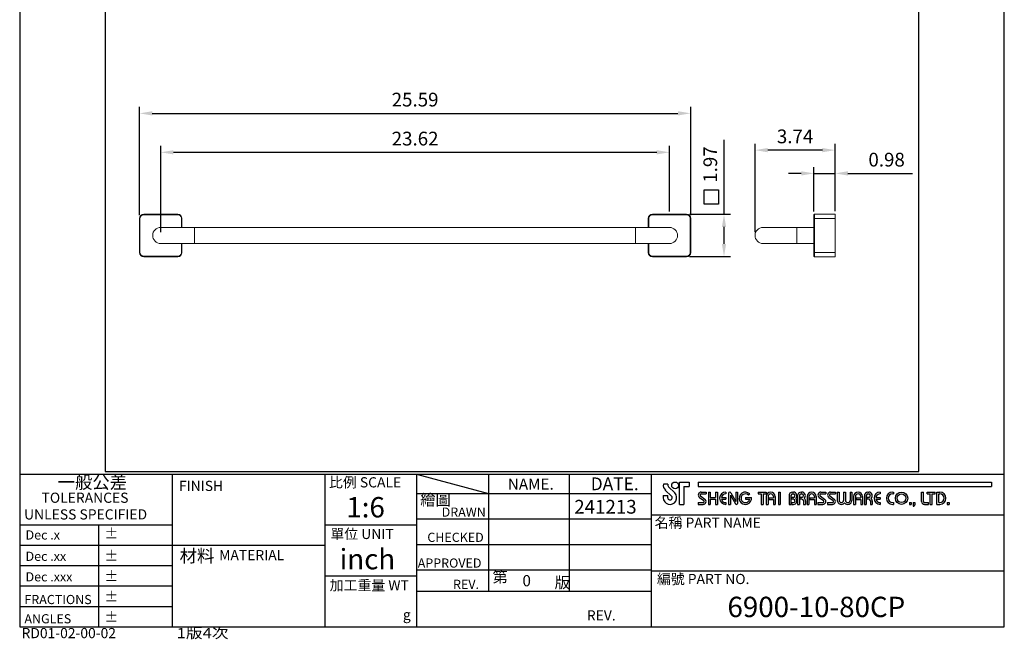
# Model space of a CAD drawing. Units: millimetres. Extents: x -453 to 1482, y 6 to 1327.
# Drawn here: x -65 to 129, y 1037 to 1158 of the extents above; entities that cross this region are included whole.
import ezdxf

# ---------------------------------------------------------------- set-up
doc = ezdxf.new("R2010")
doc.units = ezdxf.units.MM
doc.header["$PDMODE"] = 35
for name, color, linetype in [('A1', 2, 'Continuous'), ('A5', 136, 'Continuous'), ('DIM', 6, 'Continuous')]:
    doc.layers.add(name, color=color, linetype=linetype)
doc.layers.add('圖紙邊界', color=1, linetype='Continuous', plot=False)
doc.styles.add('CHINA', font='simplex.shx', dxfattribs={"bigfont": 'chineset.shx'})
doc.styles.add('勝泰-2.7', font='simplex.shx', dxfattribs={"height": 2.7, "bigfont": 'chineset.shx'})
doc.styles.add('勝泰-4', font='simplex.shx', dxfattribs={"height": 4, "bigfont": 'chineset.shx'})
doc.styles.add('勝泰-4.0', font='simplex.shx', dxfattribs={"height": 4, "bigfont": 'chineset.shx'})
doc.dimstyles.new('正常', dxfattribs={"dimtxt": 2.7, "dimasz": 2.5, "dimexe": 1.25, "dimexo": 0.625, "dimgap": 1, "dimtad": 1, "dimdsep": 46, "dimtxsty": '勝泰-2.7', "dimcen": 2.5, "dimadec": 1, "dimazin": 0, "dimtfac": 1, "dimtmove": 0, "dimatfit": 3, "dimfxl": 0, "dimarcsym": 0})

# ---------------------------------------------------------------- blocks, each defined once
blk = doc.blocks.new('*D25')
at = {"layer": 'Defpoints', "color": 0, "ltscale": 10}
for p in [(62.8, 1132.39), (62.8, 1120.14), (-37.2, 1116.05)]:
    blk.add_point(p, dxfattribs=at)
at = {"layer": 'DIM', "color": 0, "lineweight": -2, "ltscale": 10}
for p, q in [((-37.2, 1116.68), (-37.2, 1133.64)), ((-34.7, 1132.39), (60.3, 1132.39)), ((62.8, 1120.76), (62.8, 1133.64))]:
    blk.add_line(p, q, dxfattribs=at)
at = {"layer": 'DIM', "color": 0, "ltscale": 10}
for points in [[(-34.7, 1132.81), (-34.7, 1131.98), (-37.2, 1132.39)], [(60.3, 1132.81), (60.3, 1131.98), (62.8, 1132.39)]]:
    blk.add_solid(points, dxfattribs=at)
at = {"layer": 'DIM', "color": 0, "ltscale": 10, "insert": (12.8, 1134.74), "char_height": 2.7, "attachment_point": 5, "style": '勝泰-2.7'}
blk.add_mtext('23.62', dxfattribs=at)
blk = doc.blocks.new('*D26')
at = {"layer": 'Defpoints', "color": 0, "ltscale": 10}
for p in [(66.97, 1140.05), (-41.36, 1119.39), (66.97, 1119.39)]:
    blk.add_point(p, dxfattribs=at)
at = {"layer": 'DIM', "color": 0, "lineweight": -2, "ltscale": 10}
for p, q in [((-41.36, 1120.01), (-41.36, 1141.3)), ((-38.86, 1140.05), (64.47, 1140.05)), ((66.97, 1120.01), (66.97, 1141.3))]:
    blk.add_line(p, q, dxfattribs=at)
at = {"layer": 'DIM', "color": 0, "ltscale": 10}
for points in [[(-38.86, 1140.47), (-38.86, 1139.63), (-41.36, 1140.05)], [(64.47, 1140.47), (64.47, 1139.63), (66.97, 1140.05)]]:
    blk.add_solid(points, dxfattribs=at)
at = {"layer": 'DIM', "color": 0, "ltscale": 10, "insert": (12.8, 1142.4), "char_height": 2.7, "attachment_point": 5, "style": '勝泰-2.7'}
blk.add_mtext('25.59', dxfattribs=at)
blk = doc.blocks.new('*D27')
at = {"layer": 'Defpoints', "color": 0, "ltscale": 10}
for p in [(79.62, 1132.82), (95.37, 1120.22), (79.62, 1116.05)]:
    blk.add_point(p, dxfattribs=at)
at = {"layer": 'DIM', "color": 0, "lineweight": -2, "ltscale": 10}
for p, q in [((79.62, 1116.68), (79.62, 1134.07)), ((92.87, 1132.82), (82.12, 1132.82)), ((95.37, 1120.84), (95.37, 1134.07))]:
    blk.add_line(p, q, dxfattribs=at)
at = {"layer": 'DIM', "color": 0, "ltscale": 10}
for points in [[(82.12, 1133.24), (82.12, 1132.4), (79.62, 1132.82)], [(92.87, 1133.24), (92.87, 1132.4), (95.37, 1132.82)]]:
    blk.add_solid(points, dxfattribs=at)
at = {"layer": 'DIM', "color": 0, "ltscale": 10, "insert": (87.49, 1135.17), "char_height": 2.7, "attachment_point": 5, "style": '勝泰-2.7'}
blk.add_mtext('3.74', dxfattribs=at)
blk = doc.blocks.new('*D28')
at = {"layer": 'Defpoints', "color": 0, "ltscale": 10}
for p in [(95.37, 1128.25), (91.2, 1120.14), (95.37, 1120.22)]:
    blk.add_point(p, dxfattribs=at)
at = {"layer": 'DIM', "color": 0, "lineweight": -2, "ltscale": 10}
for p, q in [((91.2, 1120.76), (91.2, 1129.5)), ((95.37, 1120.84), (95.37, 1129.5)), ((88.7, 1128.25), (86.2, 1128.25)), ((91.2, 1128.25), (95.37, 1128.25)), ((97.87, 1128.25), (110.59, 1128.25))]:
    blk.add_line(p, q, dxfattribs=at)
at = {"layer": 'DIM', "color": 0, "ltscale": 10}
for points in [[(88.7, 1128.67), (88.7, 1127.83), (91.2, 1128.25)], [(97.87, 1128.67), (97.87, 1127.83), (95.37, 1128.25)]]:
    blk.add_solid(points, dxfattribs=at)
at = {"layer": 'DIM', "color": 0, "ltscale": 10, "insert": (105.48, 1130.6), "char_height": 2.7, "attachment_point": 5, "style": '勝泰-2.7'}
blk.add_mtext('0.98', dxfattribs=at)
blk = doc.blocks.new('*D29')
at = {"layer": 'Defpoints', "color": 0, "ltscale": 10}
for p in [(66.14, 1120.22), (66.14, 1111.89), (73.52, 1111.89)]:
    blk.add_point(p, dxfattribs=at)
at = {"layer": 'DIM', "color": 0, "lineweight": -2, "ltscale": 10}
for p, q in [((73.52, 1120.22), (73.52, 1134.85)), ((66.76, 1120.22), (74.77, 1120.22)), ((73.52, 1114.39), (73.52, 1117.72)), ((66.76, 1111.89), (74.77, 1111.89))]:
    blk.add_line(p, q, dxfattribs=at)
at = {"layer": 'DIM', "color": 0, "ltscale": 10}
for points in [[(73.1, 1117.72), (73.93, 1117.72), (73.52, 1120.22)], [(73.1, 1114.39), (73.93, 1114.39), (73.52, 1111.89)]]:
    blk.add_solid(points, dxfattribs=at)
at = {"layer": 'DIM', "color": 0, "ltscale": 10, "insert": (71.17, 1129.99), "char_height": 2.7, "attachment_point": 5, "rotation": 90, "style": '勝泰-2.7'}
blk.add_mtext('1.97', dxfattribs=at)

msp = doc.modelspace()

# ---------------------------------------------------------------- linework, layer by layer
at = {"color": 2, "linetype": 'Continuous', "lineweight": 15}
for p, q in [((-41.365, 1112.719), (-41.365, 1119.385)), ((-41.365, 1119.385), (-41.281, 1119.385)), ((-41.281, 1119.385), (-41.281, 1112.719)), ((-40.531, 1120.135), (-40.531, 1120.219)), ((-40.531, 1120.219), (-33.865, 1120.219)), ((-33.865, 1120.135), (-40.531, 1120.135)), ((-33.865, 1120.219), (-33.865, 1120.135)), ((-33.115, 1119.385), (-33.031, 1119.385)), ((-33.115, 1117.635), (-33.115, 1119.385)), ((-33.031, 1119.385), (-33.031, 1117.635)), ((58.635, 1117.635), (58.635, 1119.385)), ((58.635, 1119.385), (58.719, 1119.385)), ((58.719, 1119.385), (58.719, 1117.635)), ((59.469, 1120.135), (59.469, 1120.219)), ((59.469, 1120.219), (66.135, 1120.219)), ((66.135, 1120.135), (59.469, 1120.135)), ((66.135, 1120.219), (66.135, 1120.135)), ((66.885, 1112.719), (66.885, 1119.385)), ((66.885, 1119.385), (66.969, 1119.385)), ((66.969, 1119.385), (66.969, 1112.719)), ((91.199, 1119.385), (91.283, 1119.385)), ((91.199, 1112.719), (91.199, 1119.385)), ((91.283, 1119.385), (91.283, 1120.219)), ((95.366, 1120.219), (91.283, 1120.219)), ((95.366, 1119.385), (91.283, 1119.385)), ((91.283, 1119.385), (91.283, 1112.719)), ((95.366, 1120.219), (95.366, 1119.385)), ((95.366, 1119.385), (95.366, 1112.719)), ((-30.531, 1117.635), (-37.198, 1117.635)), ((-30.531, 1116.052), (-30.531, 1117.635)), ((62.802, 1117.635), (56.135, 1117.635)), ((56.135, 1117.635), (56.135, 1114.469)), ((87.866, 1117.635), (81.199, 1117.635)), ((87.866, 1114.469), (87.866, 1117.635)), ((-30.531, 1114.469), (-30.531, 1116.052)), ((-37.198, 1114.469), (-30.531, 1114.469)), ((-33.115, 1112.719), (-33.115, 1114.469)), ((-33.031, 1114.469), (-33.031, 1112.719)), ((56.135, 1114.469), (62.802, 1114.469)), ((58.635, 1112.719), (58.635, 1114.469)), ((58.719, 1114.469), (58.719, 1112.719)), ((81.199, 1114.469), (87.866, 1114.469)), ((-41.281, 1112.719), (-41.365, 1112.719)), ((-40.531, 1111.969), (-33.865, 1111.969)), ((-40.531, 1111.885), (-40.531, 1111.969)), ((-33.865, 1111.885), (-40.531, 1111.885)), ((-33.865, 1111.969), (-33.865, 1111.885)), ((-33.031, 1112.719), (-33.115, 1112.719)), ((58.719, 1112.719), (58.635, 1112.719)), ((59.469, 1111.885), (59.469, 1111.969)), ((59.469, 1111.969), (66.135, 1111.969)), ((66.135, 1111.885), (59.469, 1111.885)), ((66.135, 1111.969), (66.135, 1111.885)), ((66.969, 1112.719), (66.885, 1112.719)), ((91.283, 1112.719), (91.199, 1112.719)), ((91.283, 1111.885), (91.283, 1112.719)), ((91.283, 1112.719), (95.366, 1112.719)), ((95.366, 1111.885), (91.283, 1111.885)), ((95.366, 1112.719), (95.366, 1111.885))]:
    msp.add_line(p, q, dxfattribs=at)
at = {"color": 2, "linetype": 'Continuous', "lineweight": 15, "flags": 128}
msp.add_lwpolyline([(62.802, 1114.469), (63.111, 1114.499), (63.408, 1114.589), (63.682, 1114.735), (63.922, 1114.932), (64.118, 1115.172), (64.265, 1115.446), (64.355, 1115.743), (64.385, 1116.052), (64.355, 1116.361), (64.265, 1116.658), (64.118, 1116.931), (63.922, 1117.171), (63.682, 1117.368), (63.408, 1117.515), (63.111, 1117.605), (62.802, 1117.635), (62.802, 1117.635)], dxfattribs=at)
at = {"color": 2, "linetype": 'Continuous', "lineweight": 15}
for centre, radius, start, end in [((-40.531, 1119.385), 0.833, 90, 180), ((-33.865, 1119.385), 0.833, 360, 90), ((59.469, 1119.385), 0.833, 90, 180), ((66.135, 1119.385), 0.833, 360, 90), ((91.283, 1120.135), 0.0833, 90, 180), ((-37.198, 1116.052), 1.583, 90, 180), ((81.199, 1116.052), 1.583, 90, 270), ((-37.198, 1116.052), 1.583, 180, 270), ((-40.531, 1112.719), 0.833, 180, 270), ((-33.865, 1112.719), 0.833, 270, 360), ((59.469, 1112.719), 0.833, 180, 270), ((66.135, 1112.719), 0.833, 270, 360), ((91.283, 1111.969), 0.0833, 180, 270)]:
    msp.add_arc(centre, radius, start, end, dxfattribs=at)
for points, knots in [([(-40.531, 1120.135), (-40.626, 1120.125), (-40.771, 1120.11), (-40.945, 1120.016), (-41.066, 1119.919), (-41.162, 1119.799), (-41.256, 1119.625), (-41.271, 1119.48), (-41.281, 1119.385)], [0, 0, 0, 0, 0.2394568, 0.3683607, 0.5, 0.6316393, 0.7605432, 1, 1, 1, 1]), ([(-33.115, 1119.385), (-33.125, 1119.48), (-33.14, 1119.625), (-33.234, 1119.799), (-33.33, 1119.919), (-33.451, 1120.016), (-33.625, 1120.11), (-33.77, 1120.125), (-33.865, 1120.135)], [0, 0, 0, 0, 0.2394568, 0.3683607, 0.5, 0.6316393, 0.7605432, 1, 1, 1, 1]), ([(59.469, 1120.135), (59.374, 1120.125), (59.229, 1120.11), (59.055, 1120.016), (58.934, 1119.919), (58.838, 1119.799), (58.744, 1119.625), (58.729, 1119.48), (58.719, 1119.385)], [0, 0, 0, 0, 0.2394568, 0.3683607, 0.5, 0.6316393, 0.7605432, 1, 1, 1, 1]), ([(66.885, 1119.385), (66.875, 1119.48), (66.86, 1119.625), (66.766, 1119.799), (66.67, 1119.919), (66.549, 1120.016), (66.375, 1120.11), (66.23, 1120.125), (66.135, 1120.135)], [0, 0, 0, 0, 0.2394568, 0.3683607, 0.5, 0.6316393, 0.7605432, 1, 1, 1, 1]), ([(91.199, 1119.385), (91.199, 1119.48), (91.199, 1119.625), (91.199, 1119.799), (91.199, 1119.919), (91.199, 1120.016), (91.199, 1120.11), (91.199, 1120.125), (91.199, 1120.135)], [0, 0, 0, 0, 0.2394568, 0.3683607, 0.5, 0.6316393, 0.7605432, 1, 1, 1, 1]), ([(-41.281, 1112.719), (-41.271, 1112.624), (-41.256, 1112.479), (-41.162, 1112.304), (-41.066, 1112.184), (-40.945, 1112.087), (-40.771, 1111.994), (-40.626, 1111.979), (-40.531, 1111.969)], [0, 0, 0, 0, 0.2394568, 0.3683607, 0.5, 0.6316393, 0.7605432, 1, 1, 1, 1]), ([(-33.865, 1111.969), (-33.77, 1111.979), (-33.625, 1111.994), (-33.451, 1112.087), (-33.33, 1112.184), (-33.234, 1112.304), (-33.14, 1112.479), (-33.125, 1112.624), (-33.115, 1112.719)], [0, 0, 0, 0, 0.23945684, 0.36836066, 0.5, 0.63163934, 0.76054316, 1, 1, 1, 1]), ([(58.719, 1112.719), (58.729, 1112.624), (58.744, 1112.479), (58.838, 1112.304), (58.934, 1112.184), (59.055, 1112.087), (59.229, 1111.994), (59.374, 1111.979), (59.469, 1111.969)], [0, 0, 0, 0, 0.23945684, 0.36836066, 0.5, 0.63163934, 0.76054316, 1, 1, 1, 1]), ([(66.135, 1111.969), (66.23, 1111.979), (66.375, 1111.994), (66.549, 1112.087), (66.67, 1112.184), (66.766, 1112.304), (66.86, 1112.479), (66.875, 1112.624), (66.885, 1112.719)], [0, 0, 0, 0, 0.2394568, 0.3683607, 0.5, 0.6316393, 0.7605432, 1, 1, 1, 1]), ([(91.199, 1111.969), (91.199, 1111.979), (91.199, 1111.994), (91.199, 1112.087), (91.199, 1112.184), (91.199, 1112.304), (91.199, 1112.479), (91.199, 1112.624), (91.199, 1112.719)], [0, 0, 0, 0, 0.2394568, 0.3683607, 0.5, 0.6316393, 0.7605432, 1, 1, 1, 1])]:
    msp.add_open_spline(points, degree=3, knots=knots, dxfattribs=at)
for points in [[(57.135, 1117.635), (-30.531, 1117.635)], [(91.199, 1117.635), (87.866, 1117.635)], [(-30.531, 1114.469), (57.135, 1114.469)], [(87.866, 1114.469), (91.199, 1114.469)]]:
    msp.add_open_spline(points, degree=1, dxfattribs=at)
at = {"layer": 'A5', "color": 136}
for p, q in [((-64.922, 1303.674), (-64.922, 1039.174)), ((-49.408, 1059.174), (-49.408, 1039.174))]:
    msp.add_line(p, q, dxfattribs=at)
at = {"layer": 'A5'}
for p, q in [((128.615, 1039.174), (128.615, 1303.674)), ((-64.922, 1069.174), (128.615, 1069.174)), ((-34.922, 1069.174), (-34.922, 1039.174)), ((-4.922, 1069.174), (-4.922, 1039.174)), ((13.096, 1069.174), (13.096, 1039.174)), ((13.096, 1069.174), (27.25, 1065.349)), ((27.25, 1069.174), (27.25, 1046.174)), ((43.099, 1069.174), (43.099, 1046.174)), ((59.177, 1069.174), (59.177, 1039.174)), ((126.126, 1067.604), (126.126, 1066.722)), ((13.096, 1065.349), (59.177, 1065.349)), ((59.177, 1061.174), (128.615, 1061.174)), ((-64.922, 1059.174), (-34.922, 1059.174)), ((-4.922, 1059.174), (13.096, 1059.174)), ((13.096, 1060.349), (59.177, 1060.349)), ((-64.922, 1055.174), (-34.922, 1055.174)), ((-34.922, 1055.174), (-4.922, 1055.174)), ((13.096, 1055.349), (59.177, 1055.349)), ((-64.922, 1051.174), (-34.922, 1051.174)), ((-4.922, 1049.174), (13.096, 1049.174)), ((13.096, 1050.349), (59.177, 1050.349)), ((59.177, 1050.174), (128.615, 1050.174)), ((-64.922, 1047.174), (-34.922, 1047.174)), ((13.096, 1046.174), (59.177, 1046.174)), ((-64.922, 1043.174), (-34.922, 1043.174)), ((-64.922, 1039.174), (128.615, 1039.174))]:
    msp.add_line(p, q, dxfattribs=at)
at = {"layer": 'A5', "color": 140}
for p, q in [((62.506, 1067.163), (61.594, 1067.163)), ((62.597, 1066.655), (63.824, 1065.468)), ((64.756, 1067.604), (66.696, 1067.604)), ((64.756, 1063.194), (64.756, 1067.604)), ((65.638, 1066.722), (66.696, 1066.722)), ((65.638, 1066.722), (65.638, 1063.194)), ((66.696, 1067.604), (66.696, 1066.722)), ((68.46, 1067.604), (126.126, 1067.604)), ((68.46, 1067.604), (68.46, 1066.722)), ((68.46, 1066.722), (126.126, 1066.722)), ((61.58, 1064.958), (62.462, 1064.958)), ((61.58, 1064.958), (61.58, 1064.451)), ((61.983, 1066.021), (63.21, 1064.834)), ((62.462, 1064.517), (62.462, 1064.958)), ((68.693, 1064.585), (69.561, 1063.945)), ((68.903, 1064.869), (69.771, 1064.229)), ((69.033, 1065.62), (70.004, 1065.62)), ((69.033, 1065.267), (70.004, 1065.267)), ((70.004, 1065.62), (70.004, 1065.267)), ((70.445, 1065.62), (70.797, 1065.62)), ((70.445, 1065.62), (70.445, 1063.194)), ((70.797, 1065.62), (70.797, 1064.583)), ((70.797, 1064.583), (71.856, 1064.583)), ((71.856, 1065.62), (72.209, 1065.62)), ((71.856, 1065.62), (71.856, 1064.583)), ((72.209, 1065.62), (72.209, 1063.194)), ((73.021, 1064.583), (73.862, 1064.583)), ((73.862, 1065.62), (73.862, 1065.267)), ((73.862, 1064.583), (73.862, 1064.23)), ((74.414, 1065.399), (74.414, 1063.194)), ((74.634, 1065.62), (74.64, 1065.62)), ((74.766, 1065.013), (75.761, 1063.304)), ((74.766, 1065.013), (74.766, 1063.194)), ((74.83, 1065.51), (75.825, 1063.8)), ((75.825, 1065.62), (76.178, 1065.62)), ((75.825, 1065.62), (75.825, 1063.8)), ((76.178, 1065.62), (76.178, 1063.415)), ((77.721, 1064.583), (78.921, 1064.583)), ((77.721, 1064.583), (77.721, 1064.23)), ((78.309, 1065.035), (78.579, 1065.264)), ((80.235, 1065.62), (81.778, 1065.62)), ((80.235, 1065.62), (80.235, 1065.267)), ((80.235, 1065.267), (80.83, 1065.267)), ((80.83, 1065.267), (80.83, 1063.194)), ((81.183, 1065.267), (81.778, 1065.267)), ((81.183, 1065.267), (81.183, 1063.194)), ((81.778, 1065.62), (81.778, 1065.267)), ((81.814, 1064.738), (81.814, 1063.194)), ((82.167, 1064.738), (82.167, 1063.194)), ((82.314, 1064.517), (83.225, 1064.517)), ((82.314, 1064.517), (82.314, 1064.164)), ((83.225, 1064.738), (83.225, 1064.517)), ((83.578, 1064.738), (83.578, 1063.194)), ((84.204, 1065.62), (84.557, 1065.62)), ((84.204, 1065.62), (84.204, 1063.194)), ((84.557, 1065.62), (84.557, 1063.194)), ((86.297, 1064.961), (86.297, 1063.194)), ((86.65, 1064.958), (86.65, 1063.194)), ((86.762, 1064.583), (86.762, 1064.23)), ((87.147, 1064.583), (86.762, 1064.583)), ((86.99, 1065.62), (87.147, 1065.62)), ((86.99, 1065.267), (87.147, 1065.267)), ((87.974, 1064.961), (87.974, 1063.194)), ((87.974, 1064.961), (87.974, 1063.194)), ((88.328, 1064.958), (88.328, 1063.194)), ((88.824, 1064.583), (88.44, 1064.583)), ((88.44, 1064.583), (88.44, 1064.23)), ((88.668, 1065.62), (88.824, 1065.62)), ((88.668, 1065.267), (88.824, 1065.267)), ((89.871, 1064.738), (89.871, 1063.194)), ((90.223, 1064.738), (90.223, 1063.194)), ((90.37, 1064.517), (91.282, 1064.517)), ((90.37, 1064.517), (90.37, 1064.164)), ((91.282, 1064.738), (91.282, 1064.517)), ((91.635, 1064.738), (91.635, 1063.194)), ((92.221, 1064.585), (93.088, 1063.945)), ((92.43, 1064.869), (93.298, 1064.229)), ((92.561, 1065.62), (93.531, 1065.62)), ((92.561, 1065.62), (93.531, 1065.62)), ((92.561, 1065.267), (93.531, 1065.267)), ((93.531, 1065.62), (93.531, 1065.267)), ((94.117, 1064.585), (94.985, 1063.945)), ((94.326, 1064.869), (95.194, 1064.229)), ((94.457, 1065.62), (95.427, 1065.62)), ((94.457, 1065.62), (95.427, 1065.62)), ((94.457, 1065.267), (95.427, 1065.267)), ((95.427, 1065.62), (95.427, 1065.267)), ((95.78, 1065.62), (96.133, 1065.62)), ((95.78, 1065.62), (95.78, 1063.999)), ((96.133, 1065.62), (96.133, 1063.999)), ((97.037, 1065.62), (97.39, 1065.62)), ((97.037, 1065.62), (97.037, 1063.999)), ((97.39, 1065.62), (97.39, 1063.999)), ((98.294, 1065.62), (98.647, 1065.62)), ((98.294, 1065.62), (98.294, 1063.999)), ((98.647, 1065.62), (98.647, 1063.999)), ((98.999, 1064.738), (98.999, 1063.194)), ((99.352, 1064.738), (99.352, 1063.194)), ((99.499, 1064.517), (99.499, 1064.164)), ((99.499, 1064.517), (100.411, 1064.517)), ((100.411, 1064.738), (100.411, 1064.517)), ((100.763, 1064.738), (100.763, 1063.194)), ((101.116, 1064.961), (101.116, 1063.194)), ((101.116, 1064.738), (101.116, 1063.194)), ((101.47, 1064.958), (101.47, 1063.194)), ((101.581, 1064.583), (101.581, 1064.23)), ((101.966, 1064.583), (101.581, 1064.583)), ((101.81, 1065.62), (101.966, 1065.62)), ((101.81, 1065.62), (101.966, 1065.62)), ((101.81, 1065.267), (101.966, 1065.267)), ((103.384, 1064.583), (104.225, 1064.583)), ((104.225, 1065.62), (104.225, 1065.267)), ((104.225, 1064.583), (104.225, 1064.23)), ((106.673, 1065.62), (106.853, 1065.62)), ((106.673, 1065.267), (106.853, 1065.267)), ((106.853, 1065.62), (106.853, 1065.267)), ((112.366, 1065.62), (112.718, 1065.62)), ((112.366, 1063.767), (112.366, 1065.62)), ((112.718, 1063.767), (112.718, 1065.62)), ((113.468, 1065.267), (113.468, 1065.62)), ((113.468, 1065.62), (115.012, 1065.62)), ((113.468, 1065.267), (114.063, 1065.267)), ((114.063, 1063.194), (114.063, 1065.267)), ((114.416, 1065.267), (115.012, 1065.267)), ((114.416, 1063.194), (114.416, 1065.267)), ((115.012, 1065.267), (115.012, 1065.62)), ((115.364, 1065.62), (115.916, 1065.62)), ((115.364, 1063.194), (115.364, 1065.62)), ((115.717, 1063.547), (115.717, 1065.267)), ((115.717, 1065.267), (115.916, 1065.267)), ((64.756, 1063.194), (65.638, 1063.194)), ((68.46, 1063.547), (69.43, 1063.547)), ((68.46, 1063.547), (68.46, 1063.194)), ((68.46, 1063.194), (69.43, 1063.194)), ((70.445, 1063.194), (70.797, 1063.194)), ((70.797, 1064.23), (71.856, 1064.23)), ((70.797, 1064.23), (70.797, 1063.194)), ((71.856, 1064.23), (71.856, 1063.194)), ((71.856, 1063.194), (72.209, 1063.194)), ((73.021, 1064.23), (73.862, 1064.23)), ((73.862, 1063.547), (73.862, 1063.194)), ((74.414, 1063.194), (74.766, 1063.194)), ((75.952, 1063.194), (75.957, 1063.194)), ((77.721, 1064.23), (78.563, 1064.23)), ((80.83, 1063.194), (81.183, 1063.194)), ((81.814, 1063.194), (82.167, 1063.194)), ((82.314, 1064.164), (83.225, 1064.164)), ((83.225, 1064.164), (83.225, 1063.194)), ((83.225, 1063.194), (83.578, 1063.194)), ((84.204, 1063.194), (84.557, 1063.194)), ((86.297, 1063.194), (86.65, 1063.194)), ((87.147, 1064.23), (86.762, 1064.23)), ((86.762, 1063.547), (86.762, 1063.194)), ((86.762, 1063.547), (87.179, 1063.547)), ((86.762, 1063.194), (87.147, 1063.194)), ((87.974, 1063.194), (88.328, 1063.194)), ((87.974, 1063.194), (88.328, 1063.194)), ((88.824, 1064.23), (88.44, 1064.23)), ((89.166, 1063.889), (89.166, 1063.194)), ((89.166, 1063.194), (89.518, 1063.194)), ((89.518, 1063.922), (89.518, 1063.194)), ((89.871, 1063.194), (90.223, 1063.194)), ((89.871, 1063.194), (90.223, 1063.194)), ((90.37, 1064.164), (91.282, 1064.164)), ((91.282, 1064.164), (91.282, 1063.194)), ((91.282, 1063.194), (91.635, 1063.194)), ((91.282, 1063.194), (91.635, 1063.194)), ((91.987, 1063.547), (91.987, 1063.194)), ((91.987, 1063.547), (92.958, 1063.547)), ((91.987, 1063.194), (92.958, 1063.194)), ((91.987, 1063.194), (92.958, 1063.194)), ((93.884, 1063.547), (94.854, 1063.547)), ((93.884, 1063.547), (93.884, 1063.194)), ((93.884, 1063.194), (94.854, 1063.194)), ((93.884, 1063.194), (94.854, 1063.194)), ((98.999, 1063.194), (99.352, 1063.194)), ((98.999, 1063.194), (99.352, 1063.194)), ((99.499, 1064.164), (100.411, 1064.164)), ((100.411, 1064.164), (100.411, 1063.194)), ((100.411, 1063.194), (100.763, 1063.194)), ((100.411, 1063.194), (100.763, 1063.194)), ((101.116, 1063.194), (101.47, 1063.194)), ((101.116, 1063.194), (101.47, 1063.194)), ((101.116, 1063.194), (101.47, 1063.194)), ((101.966, 1064.23), (101.581, 1064.23)), ((102.308, 1063.889), (102.308, 1063.194)), ((102.308, 1063.194), (102.66, 1063.194)), ((102.66, 1063.922), (102.66, 1063.194)), ((103.384, 1064.23), (104.225, 1064.23)), ((104.225, 1063.547), (104.225, 1063.194)), ((106.673, 1063.547), (106.853, 1063.547)), ((106.673, 1063.194), (106.853, 1063.194)), ((106.853, 1063.547), (106.853, 1063.194)), ((109.984, 1063.547), (109.984, 1063.194)), ((109.984, 1063.547), (110.337, 1063.547)), ((109.984, 1063.194), (110.337, 1063.194)), ((110.337, 1063.547), (110.337, 1063.194)), ((110.69, 1063.194), (110.678, 1062.885)), ((110.678, 1062.885), (110.915, 1062.885)), ((110.69, 1063.547), (111.043, 1063.547)), ((110.69, 1063.547), (110.69, 1063.194)), ((111.043, 1063.194), (110.915, 1062.885)), ((111.043, 1063.547), (111.043, 1063.194)), ((112.939, 1063.547), (113.689, 1063.547)), ((112.939, 1063.194), (113.689, 1063.194)), ((113.689, 1063.194), (113.689, 1063.547)), ((114.063, 1063.194), (114.416, 1063.194)), ((115.364, 1063.194), (115.916, 1063.194)), ((115.717, 1063.547), (115.916, 1063.547)), ((117.403, 1063.547), (117.756, 1063.547)), ((117.403, 1063.547), (117.403, 1063.194)), ((117.403, 1063.194), (117.756, 1063.194)), ((117.756, 1063.547), (117.756, 1063.194))]:
    msp.add_line(p, q, dxfattribs=at)
for centre, radius in [((63.901, 1066.943), 0.662), ((108.419, 1064.407), 1.213), ((108.419, 1064.407), 0.86)]:
    msp.add_circle(centre, radius, dxfattribs=at)
for centre, radius, start, end in [((62.903, 1066.972), 1.323, 171.69252, 226.57501), ((62.903, 1066.972), 0.441, 154.31291, 225.93726), ((62.903, 1064.517), 1.323, 180, 45.93726), ((62.903, 1064.517), 0.441, 180, 45.93726), ((69.033, 1065.046), 0.573, 90, 233.59731), ((69.033, 1065.046), 0.221, 90, 233.59731), ((73.862, 1064.407), 1.213, 90, 270), ((73.862, 1064.407), 0.86, 90, 168.163), ((74.634, 1065.399), 0.221, 90, 180), ((74.64, 1065.399), 0.221, 30.19162, 90), ((77.721, 1064.407), 1.213, 44.9428, 8.3636), ((77.721, 1064.407), 0.86, 46.90737, 348.163), ((82.696, 1064.738), 0.882, 0, 180), ((82.696, 1064.738), 0.529, 0, 180), ((86.99, 1064.925), 0.695, 90, 183.01213), ((86.99, 1064.925), 0.342, 90, 174.44656), ((87.147, 1064.925), 0.695, 311.75221, 90), ((87.147, 1064.925), 0.342, 270, 90), ((88.668, 1064.925), 0.695, 90, 183.01213), ((88.668, 1064.925), 0.342, 90, 174.44656), ((88.824, 1064.925), 0.695, 311.75221, 90), ((88.824, 1064.925), 0.342, 270, 90), ((90.753, 1064.738), 0.882, 0, 180), ((90.753, 1064.738), 0.529, 0, 180), ((92.561, 1065.046), 0.573, 90, 233.59731), ((92.561, 1065.046), 0.221, 90, 233.59731), ((94.457, 1065.046), 0.573, 90, 233.59731), ((94.457, 1065.046), 0.221, 90, 233.59731), ((99.881, 1064.738), 0.882, 0, 180), ((99.881, 1064.738), 0.529, 0, 180), ((101.81, 1064.925), 0.695, 90, 183.01213), ((101.81, 1064.925), 0.342, 90, 174.44656), ((101.966, 1064.925), 0.695, 311.75221, 90), ((101.966, 1064.925), 0.342, 270, 90), ((104.225, 1064.407), 1.213, 90, 270), ((104.225, 1064.407), 0.86, 90, 168.163), ((106.673, 1064.407), 1.213, 90, 270), ((106.673, 1064.407), 0.86, 90, 270), ((115.916, 1064.407), 1.213, 270, 90), ((115.916, 1064.407), 0.86, 270, 90), ((69.43, 1063.767), 0.573, 270, 53.59731), ((69.43, 1063.767), 0.221, 270, 53.59731), ((73.862, 1064.407), 0.86, 191.837, 270), ((75.952, 1063.415), 0.221, 210.19162, 270), ((75.957, 1063.415), 0.221, 270, 0), ((87.147, 1063.889), 0.695, 270, 48.24779), ((87.147, 1063.889), 0.342, 270, 90), ((88.824, 1063.889), 0.342, 0, 90), ((88.824, 1063.889), 0.695, 357.2706, 48.24779), ((92.958, 1063.767), 0.573, 270, 53.59731), ((92.958, 1063.767), 0.221, 270, 53.59731), ((94.854, 1063.767), 0.573, 270, 53.59731), ((94.854, 1063.767), 0.221, 270, 53.59731), ((96.585, 1063.999), 0.805, 180, 321.33589), ((96.585, 1063.999), 0.452, 180, 0), ((97.842, 1063.999), 0.805, 218.66411, 0), ((97.842, 1063.999), 0.452, 180, 0), ((101.966, 1063.889), 0.342, 0, 90), ((101.966, 1063.889), 0.695, 357.2706, 48.24779), ((104.225, 1064.407), 0.86, 191.837, 270), ((112.939, 1063.767), 0.573, 180, 270), ((112.939, 1063.767), 0.221, 180, 270)]:
    msp.add_arc(centre, radius, start, end, dxfattribs=at)
at = {"layer": 'DIM', "ltscale": 10}
msp.add_lwpolyline([(69.614, 1125.004), (72.437, 1125.004), (72.437, 1122.181), (69.614, 1122.181)], close=True, dxfattribs=at)
at = {"layer": '圖紙邊界', "ltscale": 10}
msp.add_lwpolyline([(-48.154, 1069.674), (111.846, 1069.674), (111.846, 1229.674), (-48.154, 1229.674)], close=True, dxfattribs=at)

# ---------------------------------------------------------------- texts
at = {"layer": 'A1', "lineweight": 9, "style": '勝泰-4.0'}
for s, p in [('1:6', (-0.721, 1060.646)), ('inch', (-2.035, 1050.453))]:
    msp.add_text(s, height=4, dxfattribs=at).set_placement(p)
at = {"layer": 'A1'}
for s, height, style, p in [('241213', 2.7, '勝泰-2.7', (44.083, 1061.389)), ('0', 2.2, 'CHINA', (33.902, 1047.117)), ('RD01-02-00-02', 2, 'CHINA', (-64.561, 1036.918))]:
    msp.add_text(s, height=height, dxfattribs=dict(at, style=style)).set_placement(p)
at = {"layer": 'A1', "style": 'CHINA', "width": 1.2}
msp.add_text('1版4次', height=2, dxfattribs=at).set_placement((-34.07, 1036.918))
at = {"layer": 'A5', "color": 140, "style": 'CHINA'}
for s, height, p in [('一般公差', 2.5, (-57.454, 1066.316)), ('比例 SCALE', 2, (-4.12, 1066.546)), ('DATE.', 2.5, (47.326, 1066)), ('FINISH', 2, (-33.616, 1065.843)), ('NAME.', 2.2, (31.019, 1066.095)), ('TOLERANCES', 2, (-60.623, 1063.516)), ('繪圖', 2.2, (13.819, 1063.003)), ('DRAWN', 1.8, (18.02, 1060.791)), ('UNLESS SPECIFIED', 2, (-64.058, 1060.24)), ('名稱 PART NAME', 2, (59.883, 1058.607)), ('%%P', 2, (-48.272, 1056.497)), ('單位 UNIT', 2, (-3.853, 1056.401)), ('Dec .x', 1.8, (-63.767, 1056.303)), ('CHECKED', 1.8, (15.203, 1055.839)), ('Dec .xx', 1.8, (-63.767, 1052.113)), ('%%P', 2, (-48.272, 1052.09)), ('材料', 2.5, (-33.481, 1051.855)), ('MATERIAL', 2, (-25.712, 1052.237)), ('APPROVED', 1.8, (13.318, 1050.78)), ('Dec .xxx', 1.8, (-63.767, 1048.077)), ('%%p', 2, (-48.272, 1048.09)), ('第', 2.2, (28.015, 1047.838)), ('版', 2.2, (40.228, 1046.763)), ('編號 PART NO.', 2, (60.328, 1047.55)), ('加工重量 WT', 2, (-3.986, 1046.304)), ('REV.', 1.8, (20.256, 1046.599)), ('FRACTIONS', 1.8, (-63.996, 1043.614)), ('%%p', 2, (-48.272, 1044.09)), ('ANGLES', 1.8, (-63.996, 1039.83)), ('%%p', 2, (-48.272, 1040.09)), ('g', 2, (10.406, 1040.531)), ('REV.', 2, (46.557, 1040.392))]:
    msp.add_text(s, height=height, dxfattribs=at).set_placement(p)
at = {"layer": 'DIM', "style": '勝泰-4'}
msp.add_text('6900-10-80CP', height=4, dxfattribs=at).set_placement((74.194, 1041.06))

# ---------------------------------------------------------------- dimensions: what is measured, and where the dimension line sits
at = {"layer": 'DIM', "ltscale": 10}
for base, p1, p2, text, picture, middle in [((66.969, 1140.05), (-41.365, 1119.385), (66.969, 1119.385), '25.59', '*D26', (12.802, 1140.05)), ((62.802, 1132.394), (-37.198, 1116.052), (62.802, 1120.135), '23.62', '*D25', (12.802, 1132.394)), ((79.616, 1132.821), (95.366, 1120.219), (79.616, 1116.052), '3.74', '*D27', (87.491, 1132.821))]:
    dim = msp.add_linear_dim(base=base, p1=p1, p2=p2, text=text, dimstyle='正常', dxfattribs=at)
    dim.commit()
    dim.dimension.update_dxf_attribs({"geometry": picture, "text_midpoint": middle, "dimtype": 160})
dim = msp.add_linear_dim(base=(73.517, 1111.885), p1=(66.135, 1120.219), p2=(66.135, 1111.885), angle=90, text='1.97', dimstyle='正常', dxfattribs=at)
dim.commit()
dim.dimension.update_dxf_attribs({"geometry": '*D29', "text_midpoint": (73.517, 1129.989), "dimtype": 160})
dim = msp.add_linear_dim(base=(95.366, 1128.251), p1=(91.199, 1120.135), p2=(95.366, 1120.219), text='0.98', dimstyle='正常', dxfattribs=at)
dim.commit()
dim.dimension.update_dxf_attribs({"geometry": '*D28', "text_midpoint": (105.48, 1130.601)})

doc.saveas('drawing.dxf')
